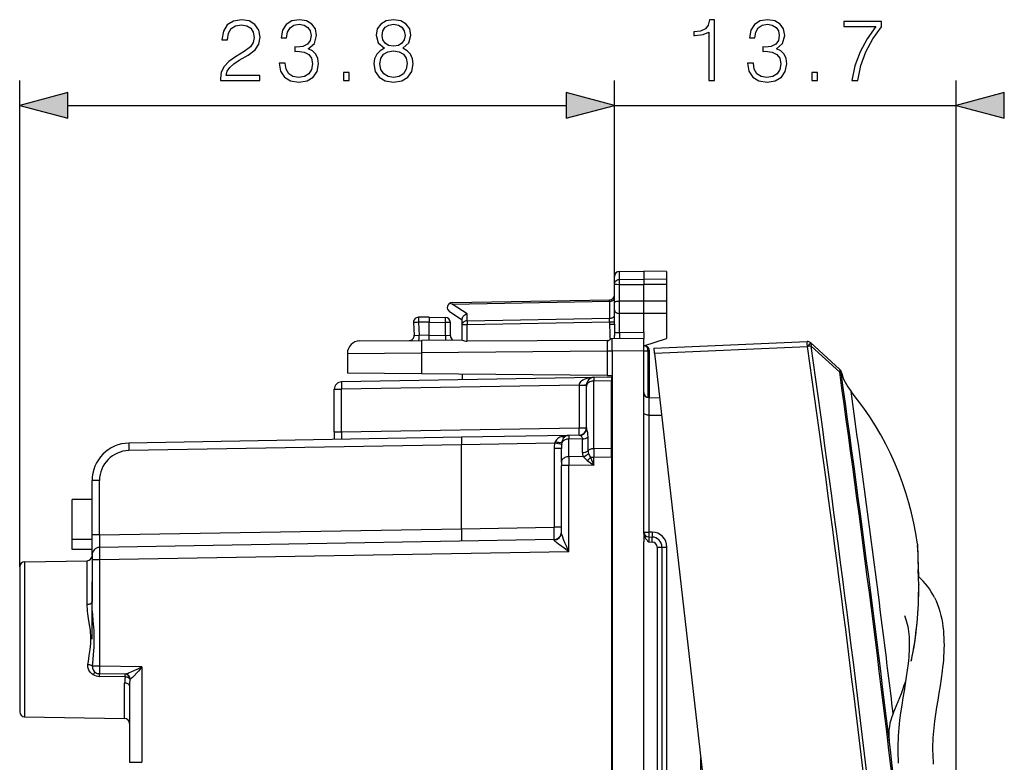
# Model space of a CAD drawing. Extents: x 0 to 420, y 0 to 297.
# Drawn here: x 191 to 231, y 165 to 195 of the extents above; entities that cross this region are included whole.
import ezdxf

# ---------------------------------------------------------------- set-up
doc = ezdxf.new("R2010")
doc.units = 0
doc.layers.get('0').update_dxf_attribs({"linetype": 'CONTINUOUS'})

msp = doc.modelspace()

# ---------------------------------------------------------------- linework, layer by layer
at = {"color": 7}
for p, q in [((191.310974, 173.300232), (191.310974, 192.782043)), ((215.135986, 184.636536), (215.135986, 192.782043)), ((215.135986, 184.636536), (215.135986, 192.782043)), ((228.815887, 140.650772), (228.815887, 192.782043)), ((193.242828, 191.782043), (213.204132, 191.782043)), ((215.135986, 191.782043), (228.815887, 191.782043)), ((215.332489, 185.129684), (216.310974, 185.146759)), ((215.332489, 184.80925), (215.332489, 185.129684)), ((216.310974, 185.146759), (216.310974, 184.824493)), ((217.210983, 185.131058), (216.310974, 185.146759)), ((217.210983, 185.131058), (217.210983, 184.810486)), ((215.135986, 184.636536), (215.135986, 184.929718)), ((215.135986, 183.880417), (215.135986, 184.636536)), ((215.332489, 184.80925), (216.310974, 184.824493)), ((215.332489, 184.611633), (215.332489, 184.80925)), ((215.332489, 184.611633), (216.310974, 184.608429)), ((215.332489, 183.941071), (215.332489, 184.611633)), ((216.310974, 184.824493), (216.310974, 184.608429)), ((217.210983, 184.810486), (216.310974, 184.824493)), ((217.210983, 184.611374), (216.310974, 184.608429)), ((216.310974, 183.937866), (216.310974, 184.608429)), ((217.210983, 184.810486), (217.210983, 184.611374)), ((217.210983, 184.611374), (217.210983, 183.940811)), ((208.631042, 183.824631), (208.524765, 183.849503)), ((208.631042, 183.824631), (214.940918, 183.934769)), ((209.231049, 183.434082), (208.631042, 183.824631)), ((208.632492, 183.88324), (214.939468, 183.993332)), ((214.940918, 183.934769), (214.939545, 183.993256)), ((214.940918, 183.934769), (214.940918, 183.251556)), ((215.135986, 183.714294), (215.135986, 183.880417)), ((216.310974, 183.937866), (215.332489, 183.941071)), ((215.332489, 183.676727), (215.33345, 183.941071)), ((217.210983, 183.940826), (216.310974, 183.937866)), ((216.310974, 183.446762), (216.310974, 183.937866)), ((217.210983, 183.94075), (217.210983, 183.449722)), ((209.03598, 183.184265), (208.526871, 183.515656)), ((209.231049, 183.151886), (209.231049, 183.434082)), ((215.135986, 183.585739), (215.135986, 183.714294)), ((215.135986, 183.01886), (215.135986, 183.585739)), ((215.33345, 183.449966), (215.332489, 183.676727)), ((215.332489, 182.675751), (215.332489, 183.449982)), ((216.310974, 183.446762), (215.332489, 183.449982)), ((217.210983, 183.449707), (216.310974, 183.446762)), ((216.310974, 182.684296), (216.310974, 183.446762)), ((217.210983, 183.449722), (217.210983, 182.446762)), ((207.086258, 183.082581), (207.112839, 182.575226)), ((207.710983, 183.096817), (207.279007, 183.093048)), ((207.279007, 183.093048), (207.306503, 182.56813)), ((207.710983, 183.296768), (207.284241, 183.293045)), ((207.710983, 183.296768), (208.364471, 183.285355)), ((207.71106, 183.296356), (207.710983, 183.096863)), ((207.710983, 182.571625), (207.710983, 183.096863)), ((207.710983, 183.096863), (208.367966, 183.085388)), ((208.367966, 182.56015), (208.367966, 183.085388)), ((208.560974, 183.085388), (208.367966, 183.085388)), ((208.560974, 182.553421), (208.560974, 183.085388)), ((209.03598, 183.010529), (209.03598, 183.231781)), ((209.03598, 182.382904), (209.03598, 183.010529)), ((209.03598, 183.010529), (209.232483, 183.010529)), ((209.231049, 183.151886), (214.940918, 183.251556)), ((209.232483, 183.010529), (214.939468, 183.110153)), ((209.232483, 182.335175), (209.232483, 183.010529)), ((214.939468, 183.110153), (214.940918, 183.251556)), ((214.939468, 183.110153), (214.939468, 183.01886)), ((214.939468, 183.110153), (215.135986, 183.110153)), ((214.939468, 183.01886), (215.135986, 183.01886)), ((215.135986, 183.01886), (215.138214, 182.707718)), ((215.138214, 182.707718), (215.135986, 182.570145)), ((216.310974, 182.684296), (215.332489, 182.675751)), ((216.310974, 182.684296), (216.310974, 182.446762)), ((204.93161, 182.347458), (207.409805, 182.36908)), ((207.113342, 182.575195), (207.306503, 182.56813)), ((207.710983, 182.571655), (207.306503, 182.56813)), ((209.03598, 182.38327), (207.409805, 182.36908)), ((207.710892, 182.372116), (207.710983, 182.571655)), ((207.710983, 182.571625), (208.367966, 182.56015)), ((208.560593, 182.553436), (208.367966, 182.56015)), ((214.838394, 182.356964), (209.232483, 182.335175)), ((214.838394, 182.356964), (214.837723, 181.933929)), ((214.95665, 182.402954), (214.988251, 182.435226)), ((215.03598, 182.435638), (214.988251, 182.435226)), ((216.310974, 182.446762), (215.03598, 182.435638)), ((215.03598, 181.935654), (215.03598, 182.435394)), ((215.135986, 182.436508), (215.135986, 182.570145)), ((216.310974, 182.146759), (217.210983, 182.446762)), ((216.310974, 181.946777), (216.310974, 182.446518)), ((216.716858, 182.060028), (222.846954, 182.327667)), ((223.000168, 182.266739), (222.990799, 182.275314)), ((223.000168, 182.266739), (224.145874, 181.216873)), ((204.435974, 181.847473), (207.409805, 181.86911)), ((204.435974, 181.847473), (204.435974, 181.051773)), ((214.837723, 181.933929), (207.409805, 181.86911)), ((207.409805, 181.86911), (207.409805, 181.025818)), ((214.837723, 181.933929), (214.837723, 180.960999)), ((215.03598, 181.933929), (214.837723, 181.933929)), ((216.310974, 181.946777), (215.03598, 181.935654)), ((215.03598, 181.935654), (215.03598, 138.057877)), ((216.310974, 182.146759), (216.339478, 182.146271)), ((216.310974, 181.949203), (216.477402, 181.946289)), ((216.310974, 179.996765), (216.310974, 181.946777)), ((216.53598, 181.946289), (216.477402, 181.946289)), ((216.477402, 180.079498), (216.477402, 181.946289)), ((216.53598, 180.076187), (216.53598, 181.946289)), ((216.739502, 181.861191), (216.716904, 182.059631)), ((216.739502, 181.861191), (222.860886, 182.128448)), ((216.739502, 181.861191), (221.709106, 138.243622)), ((222.870239, 182.119873), (222.860886, 182.128448)), ((223.008698, 182.139572), (222.870239, 182.119873)), ((223.008698, 182.139572), (224.154434, 181.089508)), ((207.409805, 181.025818), (204.435974, 181.051773)), ((214.837723, 180.960999), (207.409805, 181.025818)), ((224.146332, 181.216461), (224.159485, 181.204407)), ((224.208588, 181.097198), (224.154434, 181.089508)), ((214.30574, 180.88446), (204.20575, 180.70816)), ((209.03598, 181.011627), (209.03598, 180.959259)), ((209.03598, 180.959259), (209.03598, 180.79248)), ((214.305695, 180.884216), (214.30542, 180.737976)), ((215.010986, 180.750305), (214.30542, 180.737976)), ((214.30542, 178.029968), (214.30542, 180.737976)), ((215.010986, 180.896759), (214.30574, 180.88446)), ((214.837723, 180.960999), (215.035873, 180.959259)), ((215.010986, 180.896545), (215.010986, 180.750305)), ((215.010986, 178.042297), (215.010986, 180.750305)), ((203.91098, 178.701874), (203.91098, 180.408203)), ((203.91098, 180.408203), (204.20575, 180.408203)), ((213.716217, 180.574219), (204.20575, 180.408203)), ((204.20575, 178.701874), (204.20575, 180.408203)), ((213.716217, 180.574585), (213.716293, 180.578995)), ((213.716217, 180.574219), (213.716217, 178.867874)), ((213.716217, 180.574219), (214.010986, 180.574219)), ((214.010986, 180.584167), (214.010986, 180.525909)), ((214.010986, 178.867874), (214.010986, 180.525909)), ((216.310974, 174.637726), (216.310974, 179.996765)), ((216.506042, 180.076706), (216.506042, 179.376602)), ((216.507004, 180.076691), (216.506165, 180.076706)), ((216.507492, 180.076691), (216.94368, 180.069061)), ((216.507004, 179.376587), (216.506165, 179.376587)), ((216.507492, 179.376572), (216.507492, 174.693298)), ((216.507492, 179.376572), (217.023621, 179.367569)), ((203.91098, 178.701874), (203.91098, 178.396759)), ((203.91098, 178.701874), (204.20575, 178.701874)), ((204.20575, 178.701874), (213.716217, 178.867874)), ((213.716217, 178.867874), (214.010986, 178.867874)), ((209.010986, 178.485779), (195.684799, 178.253174)), ((213.30574, 178.56076), (209.010986, 178.485779)), ((209.010986, 178.485626), (209.010986, 178.185837)), ((212.736618, 178.250854), (212.761795, 178.307114)), ((213.021179, 178.196014), (213.033325, 178.282578)), ((213.297363, 178.560486), (213.30574, 178.56076)), ((213.305695, 178.560516), (213.30542, 178.414337)), ((213.848373, 178.423813), (213.30542, 178.414337)), ((213.30542, 177.707031), (213.30542, 178.414337)), ((213.732483, 178.568207), (213.30574, 178.56076)), ((213.848465, 177.871216), (213.848373, 178.423813)), ((214.07695, 177.950607), (214.076904, 178.50325)), ((209.010986, 178.185837), (195.684799, 177.953217)), ((212.736618, 178.250854), (209.010986, 178.185837)), ((209.010986, 174.826874), (209.010986, 178.185837)), ((212.716217, 178.03186), (212.716217, 174.891541)), ((213.010986, 178.03186), (212.716217, 178.03186)), ((213.021179, 178.196014), (212.736618, 178.250854)), ((213.010986, 177.494934), (213.010986, 178.03186)), ((215.010986, 178.042297), (214.30542, 178.029968)), ((214.30542, 178.029968), (214.308365, 177.676498)), ((215.010986, 177.688751), (215.010986, 178.042297)), ((213.010986, 177.494934), (213.010986, 177.353516)), ((213.884308, 177.717148), (213.30542, 177.707031)), ((213.30542, 177.707031), (213.308365, 177.353516)), ((214.043976, 177.560211), (214.308365, 177.370956)), ((214.308365, 177.676498), (214.175262, 177.676498)), ((214.175262, 177.676498), (214.308365, 177.370956)), ((215.010986, 177.688751), (214.308365, 177.676498)), ((214.308365, 177.370956), (214.308365, 177.676498)), ((215.010986, 177.688751), (215.010986, 142.304779)), ((213.308365, 177.353516), (213.010986, 177.353516)), ((213.010986, 174.664825), (213.010986, 177.353516)), ((214.308365, 177.370956), (213.308365, 177.353516)), ((213.308365, 173.901947), (213.308365, 177.353516)), ((215.03598, 177.354309), (215.010986, 177.329865)), ((215.010986, 177.104599), (215.03598, 177.104828)), ((194.505737, 176.753403), (194.210983, 176.753403)), ((194.210983, 174.573669), (194.210983, 176.753403)), ((194.505737, 174.573669), (194.505737, 176.753403)), ((215.03598, 176.604843), (215.010986, 176.604614)), ((215.03598, 176.404846), (215.010986, 176.404633)), ((194.210983, 175.996765), (193.41098, 175.996765)), ((193.41098, 174.396759), (193.41098, 175.996765)), ((194.505737, 174.573669), (209.010986, 174.826874)), ((209.010986, 174.826874), (212.716217, 174.891541)), ((209.010986, 174.826874), (209.010986, 174.327194)), ((213.010986, 174.891541), (212.716217, 174.891541)), ((194.210983, 174.396759), (193.41098, 174.396759)), ((193.41098, 173.996765), (193.41098, 174.396759)), ((194.505737, 174.573669), (194.210983, 174.573669)), ((194.210983, 173.7742), (194.210983, 174.573669)), ((212.716217, 174.391617), (194.505737, 174.073761)), ((212.716263, 174.391449), (212.716705, 174.374908)), ((216.310974, 174.693298), (216.507492, 174.693298)), ((216.310974, 174.637726), (216.310974, 174.496765)), ((216.310974, 174.496765), (216.310974, 174.296799)), ((216.64296, 174.690948), (216.507492, 174.693298)), ((216.507492, 174.493332), (216.64296, 174.490967)), ((194.210983, 173.996765), (193.41098, 173.996765)), ((216.310974, 145.696732), (216.310974, 174.296799)), ((216.507492, 174.293365), (216.64296, 174.291)), ((216.839478, 174.091034), (217.03598, 174.091034)), ((216.839478, 174.091034), (216.839478, 145.902496)), ((217.03598, 174.091034), (217.03598, 145.902496)), ((217.03598, 174.091034), (217.232483, 174.091034)), ((217.232483, 162.746765), (217.232483, 174.091034)), ((227.269882, 174.207703), (227.274414, 174.153839)), ((227.269882, 174.207458), (227.299881, 173.189301)), ((227.276413, 174.086548), (227.274414, 174.153748)), ((227.274414, 174.153564), (227.303207, 173.176208)), ((227.276413, 174.086548), (227.31102, 172.907745)), ((191.507492, 173.500198), (194.014465, 173.543945)), ((194.014465, 171.799896), (194.014465, 173.543945)), ((194.210983, 173.773407), (194.210983, 173.573792)), ((194.508362, 173.573792), (194.210983, 173.573792)), ((194.210983, 173.573792), (194.210983, 171.889053)), ((213.308365, 173.901947), (194.508362, 173.573792)), ((194.508362, 173.573792), (194.508362, 169.317749)), ((191.310974, 173.300232), (191.310974, 167.493301)), ((191.507492, 173.500198), (191.507492, 167.293335)), ((227.309525, 172.857971), (227.299881, 173.189301)), ((227.312454, 172.858093), (227.303207, 173.176208)), ((215.010986, 172.996765), (215.03598, 172.992355)), ((215.010986, 172.795074), (215.03598, 172.790665)), ((227.317627, 172.577362), (227.309525, 172.857971)), ((227.320236, 172.588837), (227.312454, 172.858093)), ((194.210983, 170.396759), (194.210983, 172.696762)), ((227.320236, 172.588837), (227.317627, 172.577438)), ((227.320358, 172.581177), (227.317627, 172.577377)), ((227.320236, 172.588837), (227.320404, 172.581573)), ((194.508362, 169.317749), (194.229492, 169.317749)), ((196.206619, 169.288116), (194.508362, 169.317749)), ((196.206619, 169.288116), (196.206619, 165.469315)), ((195.541946, 168.99971), (194.505737, 169.017807)), ((194.505737, 168.911926), (194.505737, 169.017807)), ((195.533218, 168.894547), (194.505737, 168.911926)), ((195.730606, 168.799744), (195.724365, 168.799896)), ((195.514465, 167.223389), (195.514465, 168.642334)), ((195.710983, 168.531769), (195.710983, 165.469315)), ((191.507492, 167.293335), (195.514465, 167.223389)), ((191.507492, 167.293335), (195.514465, 167.223389)), ((218.586136, 164.900635), (218.586136, 165.653564)), ((195.710983, 165.469315), (196.206619, 165.469315))]:
    msp.add_line(p, q, dxfattribs=at)
for points in [[(199.354568, 192.782043), (200.922714, 192.782043), (200.922714, 192.976761), (199.580566, 192.976761), (199.622299, 193.147125), (199.726608, 193.303604), (199.883072, 193.446167), (200.102127, 193.588715), (200.463745, 193.793869), (200.741913, 194.009445), (200.887939, 194.238922), (200.93663, 194.510132), (200.88446, 194.798737), (200.734955, 195.021271), (200.501999, 195.160339), (200.199493, 195.212494), (199.869171, 195.15686), (199.625778, 195.000397), (199.469315, 194.750061), (199.410202, 194.405823), (199.639679, 194.405823), (199.674454, 194.666611), (199.782242, 194.85437), (199.9561, 194.965637), (200.192535, 195.007355), (200.404633, 194.972595), (200.568054, 194.875229), (200.668884, 194.715286), (200.707138, 194.503189), (200.668884, 194.298035), (200.557617, 194.124176), (200.303802, 193.936432), (199.949142, 193.724319), (199.684891, 193.533081), (199.497131, 193.331421), (199.385864, 193.108887), (199.351089, 192.855057)], [(201.70784, 193.477448), (201.70784, 193.470505), (201.759995, 193.150604), (201.916458, 192.914169), (202.16333, 192.764664), (202.497131, 192.712494), (202.820496, 192.764664), (203.067368, 192.907227), (203.223831, 193.136703), (203.279465, 193.439209), (203.251648, 193.654785), (203.171677, 193.832108), (203.043015, 193.964233), (202.865692, 194.051163), (203.116043, 194.263275), (203.202972, 194.58316), (203.154282, 194.840454), (203.018677, 195.038651), (202.799622, 195.167297), (202.514511, 195.212494), (202.215485, 195.160339), (201.989471, 195.021271), (201.843445, 194.791779), (201.784332, 194.489273), (201.999908, 194.489273), (202.038147, 194.715286), (202.138992, 194.885651), (202.295456, 194.989975), (202.511032, 195.028214), (202.702271, 194.993439), (202.851776, 194.903046), (202.949142, 194.760483), (202.983917, 194.58316), (202.945663, 194.378006), (202.837875, 194.235443), (202.657074, 194.14505), (202.413681, 194.117233), (202.326752, 194.120712), (202.326752, 193.943375), (202.431061, 193.946854), (202.698792, 193.915558), (202.89003, 193.821686), (203.004776, 193.665222), (203.043015, 193.446167), (203.004776, 193.213196), (202.896988, 193.039337), (202.71965, 192.931549), (202.483215, 192.89679), (202.257202, 192.935028), (202.086838, 193.049774), (201.97905, 193.230591), (201.944275, 193.477448)], [(205.920624, 194.068558), (205.743301, 193.967712), (205.611176, 193.825165), (205.527725, 193.647827), (205.499908, 193.446167), (205.552063, 193.143661), (205.708527, 192.91069), (205.955399, 192.764664), (206.285721, 192.712494), (206.612564, 192.764664), (206.859436, 192.91069), (207.0159, 193.140182), (207.071533, 193.446167), (207.040237, 193.647827), (206.960266, 193.825165), (206.824661, 193.967712), (206.650803, 194.068558), (206.897675, 194.284134), (206.981125, 194.586639), (206.932449, 194.840454), (206.793365, 195.038651), (206.57431, 195.167297), (206.285721, 195.212494), (205.993652, 195.167297), (205.774597, 195.038651), (205.635513, 194.840454), (205.590302, 194.586639), (205.670288, 194.284134)], [(218.913696, 192.782043), (219.143173, 192.782043), (219.143173, 195.212494), (218.941513, 195.212494), (218.889359, 194.993439), (218.774612, 194.843933), (218.583374, 194.757004), (218.32608, 194.732666), (218.312164, 194.732666), (218.312164, 194.58316), (218.346939, 194.58316), (218.687683, 194.614441), (218.913696, 194.718765)], [(220.460281, 193.477448), (220.460281, 193.470505), (220.512436, 193.150604), (220.668915, 192.914169), (220.915787, 192.764664), (221.249573, 192.712494), (221.572937, 192.764664), (221.819809, 192.907227), (221.976288, 193.136703), (222.031921, 193.439209), (222.004105, 193.654785), (221.924118, 193.832108), (221.795471, 193.964233), (221.618149, 194.051163), (221.8685, 194.263275), (221.955414, 194.58316), (221.906738, 194.840454), (221.771133, 195.038651), (221.552078, 195.167297), (221.266968, 195.212494), (220.967941, 195.160339), (220.741928, 195.021271), (220.595886, 194.791779), (220.536789, 194.489273), (220.752365, 194.489273), (220.790604, 194.715286), (220.891434, 194.885651), (221.047913, 194.989975), (221.263489, 195.028214), (221.454727, 194.993439), (221.604233, 194.903046), (221.701599, 194.760483), (221.736359, 194.58316), (221.69812, 194.378006), (221.590332, 194.235443), (221.409515, 194.14505), (221.166122, 194.117233), (221.079208, 194.120712), (221.079208, 193.943375), (221.183517, 193.946854), (221.451248, 193.915558), (221.642487, 193.821686), (221.757233, 193.665222), (221.795471, 193.446167), (221.757233, 193.213196), (221.649445, 193.039337), (221.472107, 192.931549), (221.235672, 192.89679), (221.009659, 192.935028), (220.839279, 193.049774), (220.731491, 193.230591), (220.696732, 193.477448)], [(205.826752, 194.579681), (205.854568, 194.763962), (205.944962, 194.906525), (206.091003, 194.993439), (206.285721, 195.028214), (206.476959, 194.993439), (206.622986, 194.906525), (206.713394, 194.763962), (206.74469, 194.579681), (206.713394, 194.402344), (206.622986, 194.266739), (206.480438, 194.17981), (206.285721, 194.152008), (206.087524, 194.17981), (205.944962, 194.266739), (205.854568, 194.402344)], [(224.634827, 192.782043), (224.878235, 192.782043), (225.006882, 193.373138), (225.205078, 193.929474), (225.479752, 194.444077), (225.830933, 194.930862), (225.830933, 195.14296), (224.31842, 195.14296), (224.31842, 194.93782), (225.597977, 194.93782), (225.250275, 194.447556), (224.972107, 193.925995), (224.766968, 193.369659)], [(205.736343, 193.439209), (205.771118, 193.661743), (205.878906, 193.828644), (206.052765, 193.929474), (206.285721, 193.967712), (206.515198, 193.929474), (206.685577, 193.828644), (206.796844, 193.665222), (206.835098, 193.456589), (206.793365, 193.227112), (206.682098, 193.049774), (206.508255, 192.935028), (206.285721, 192.89679), (206.063187, 192.935028), (205.889343, 193.049774), (205.774597, 193.220154)], [(204.28363, 192.782043), (204.513123, 192.782043), (204.513123, 193.091492), (204.28363, 193.091492)], [(223.036087, 192.782043), (223.265564, 192.782043), (223.265564, 193.091492), (223.036087, 193.091492)], [(193.242828, 192.299683), (191.310974, 191.782043), (193.242828, 191.264404)], [(213.204132, 191.264404), (215.135986, 191.782043), (213.204132, 192.299683)], [(213.204132, 191.264404), (215.135986, 191.782043), (213.204132, 192.299683)], [(230.747742, 192.299683), (228.815887, 191.782043), (230.747742, 191.264404)]]:
    msp.add_lwpolyline(points, close=True, dxfattribs=at)
for points in [[(215.135986, 184.636536), (215.138474, 184.663452), (215.145874, 184.689835), (215.157913, 184.714691), (215.181107, 184.745148), (215.226349, 184.780167), (215.284378, 184.80278), (215.332489, 184.80925)], [(215.135986, 184.636536), (215.136353, 184.635223), (215.137009, 184.634338), (215.139297, 184.632584), (215.145126, 184.62999), (215.164352, 184.625153), (215.228561, 184.617401), (215.332489, 184.611633)], [(214.940887, 183.934784), (214.968872, 183.936646), (214.996185, 183.941284), (215.022308, 183.948578), (215.046722, 183.958405), (215.06897, 183.97052), (215.088593, 183.984711), (215.105194, 184.000763), (215.118439, 184.01825), (215.128143, 184.036896), (215.134003, 184.056305), (215.135956, 184.076141)], [(215.135986, 183.880417), (215.13826, 183.893188), (215.146439, 183.905502), (215.16188, 183.916351), (215.17572, 183.922256), (215.192429, 183.927322), (215.223846, 183.933624), (215.259247, 183.937866), (215.332489, 183.941071)], [(209.03598, 183.231781), (209.037033, 183.246658), (209.040115, 183.261887), (209.046051, 183.27951), (209.05426, 183.296997), (209.074875, 183.328323), (209.090027, 183.345963), (209.106934, 183.362579), (209.144897, 183.392181), (209.186813, 183.41626), (209.231049, 183.434082)], [(214.940887, 183.251556), (214.968872, 183.253448), (214.996185, 183.258087), (215.022308, 183.26535), (215.046722, 183.275177), (215.06897, 183.287323), (215.088593, 183.301514), (215.105194, 183.317535), (215.118439, 183.335052), (215.128143, 183.353668), (215.134003, 183.373108), (215.135956, 183.392914)], [(215.135986, 183.585739), (215.137177, 183.568069), (215.141296, 183.549698), (215.146301, 183.536942), (215.153351, 183.524353), (215.162506, 183.512207), (215.173706, 183.500778), (215.186829, 183.490311), (215.201675, 183.480957), (215.220367, 183.471786), (215.240814, 183.464157), (215.285492, 183.453751), (215.332489, 183.449982)], [(207.279022, 183.093048), (207.251282, 183.091583), (207.224243, 183.090179), (207.198395, 183.088776), (207.174286, 183.087494), (207.152313, 183.086334), (207.132965, 183.085266), (207.116608, 183.084381), (207.103516, 183.083649), (207.093994, 183.083099), (207.088196, 183.082733), (207.086273, 183.082581)], [(207.284241, 183.29306), (207.283264, 183.290985), (207.282318, 183.284943), (207.281494, 183.274933), (207.280731, 183.261261), (207.28009, 183.244171), (207.279572, 183.223999), (207.279144, 183.201141), (207.2789, 183.176117), (207.278778, 183.149384), (207.278839, 183.12149), (207.279022, 183.093048)], [(208.36795, 183.085388), (208.368378, 183.113831), (208.368652, 183.141693), (208.368774, 183.168427), (208.368744, 183.193451), (208.36853, 183.216278), (208.368195, 183.236481), (208.367706, 183.253571), (208.367035, 183.267242), (208.366302, 183.277252), (208.365417, 183.283295), (208.364471, 183.28537)], [(209.231049, 183.151886), (209.203094, 183.149994), (209.175751, 183.145355), (209.149628, 183.138092), (209.125214, 183.128265), (209.102997, 183.116119), (209.083374, 183.101929), (209.066742, 183.085907), (209.053497, 183.06839), (209.043823, 183.049774), (209.037933, 183.030334), (209.03598, 183.010529)], [(209.231049, 183.151886), (209.231049, 183.139008), (209.23111, 183.125183), (209.231232, 183.110474), (209.231354, 183.095001), (209.231506, 183.078888), (209.23172, 183.062286), (209.231934, 183.045258), (209.232208, 183.027954), (209.232483, 183.010529)], [(215.138214, 182.707733), (215.144318, 182.702606), (215.154205, 182.697662), (215.167664, 182.693024), (215.184448, 182.688812), (215.204193, 182.685059), (215.226532, 182.681885), (215.251038, 182.679321), (215.277222, 182.677399), (215.304535, 182.676239), (215.332489, 182.675751)], [(207.30127, 182.368134), (207.302246, 182.370178), (207.303192, 182.376251), (207.304016, 182.38623), (207.304779, 182.399902), (207.30542, 182.417023), (207.305939, 182.437164), (207.306366, 182.460022), (207.30661, 182.485077), (207.306732, 182.51181), (207.306671, 182.539673), (207.306488, 182.568146)], [(207.409821, 182.36911), (207.40921, 182.363983), (207.408752, 182.348846), (207.408386, 182.323883), (207.408142, 182.289703), (207.40802, 182.246979), (207.40802, 182.196503), (207.408142, 182.139404), (207.408386, 182.076813), (207.408752, 182.009979), (207.40921, 181.940277), (207.409821, 181.86911)], [(208.36795, 182.56015), (208.367584, 182.534515), (208.36731, 182.509338), (208.367157, 182.484955), (208.367157, 182.461853), (208.367279, 182.440338), (208.367523, 182.420807), (208.367889, 182.403595), (208.368347, 182.388947), (208.368927, 182.377106)], [(222.86087, 182.128448), (222.859589, 182.15686), (222.858215, 182.184662), (222.856781, 182.211334), (222.855347, 182.236298), (222.853912, 182.259033), (222.852509, 182.279144), (222.851166, 182.296173), (222.849915, 182.309753), (222.848785, 182.319672), (222.847809, 182.325684), (222.846954, 182.327667)], [(222.86087, 182.128448), (222.879791, 182.1492), (222.898254, 182.169464), (222.915863, 182.188934), (222.932281, 182.207184), (222.947174, 182.223907), (222.960236, 182.238678), (222.971222, 182.251251), (222.97995, 182.261383), (222.986176, 182.26886), (222.989838, 182.273529), (222.990814, 182.27533)], [(222.87027, 182.119873), (222.889191, 182.140594), (222.907623, 182.160889), (222.925232, 182.180359), (222.94162, 182.198608), (222.956512, 182.215302), (222.969604, 182.230072), (222.980591, 182.242645), (222.989288, 182.252777), (222.995544, 182.260284), (222.999176, 182.264923), (223.000153, 182.266754)], [(223.008698, 182.139557), (223.014984, 182.157257), (223.019531, 182.174469), (223.022247, 182.19101), (223.023132, 182.206757), (223.022125, 182.221466), (223.019318, 182.234955), (223.014679, 182.247101), (223.00827, 182.257721), (223.000153, 182.266754)], [(216.477386, 181.946289), (216.476227, 181.974518), (216.47226, 182.002197), (216.465546, 182.028748), (216.456238, 182.05365), (216.444519, 182.076385), (216.430634, 182.096527), (216.414825, 182.113678), (216.397461, 182.127441), (216.378876, 182.137604), (216.359406, 182.14389), (216.339478, 182.146271)], [(224.154449, 181.089508), (224.160736, 181.107208), (224.165314, 181.12442), (224.167999, 181.141022), (224.168884, 181.156799), (224.167877, 181.171539), (224.16507, 181.185028), (224.1604, 181.197205), (224.153961, 181.207855), (224.145874, 181.216888)], [(204.20575, 180.70816), (204.205048, 180.705109), (204.204498, 180.695984), (204.204041, 180.68103), (204.203766, 180.660492), (204.203583, 180.634857), (204.203583, 180.604584), (204.203766, 180.570343), (204.204041, 180.532806), (204.204498, 180.492706), (204.205048, 180.450897), (204.20575, 180.408203)], [(214.305756, 180.88446), (214.222107, 180.880005), (214.140228, 180.869659), (214.061737, 180.853668), (213.988251, 180.832306), (213.921173, 180.806), (213.861847, 180.775299), (213.811432, 180.740814), (213.770996, 180.703156), (213.741302, 180.663177), (213.722961, 180.621643), (213.716309, 180.579376)], [(214.30542, 180.737976), (214.263275, 180.735321), (214.222107, 180.728485), (214.182709, 180.717621), (214.145813, 180.702972), (214.112244, 180.684784), (214.082611, 180.663452), (214.057526, 180.639374), (214.037445, 180.613068), (214.022858, 180.584991), (214.013947, 180.555756), (214.010956, 180.525909)], [(216.506042, 179.376602), (216.459656, 179.379333), (216.415955, 179.386475), (216.376968, 179.397888), (216.344849, 179.4133), (216.326492, 179.42746), (216.314911, 179.4431), (216.310974, 179.459427)], [(213.716217, 178.567902), (213.716888, 178.570984), (213.717499, 178.580109), (213.717926, 178.595062), (213.718231, 178.61557), (213.718353, 178.641205), (213.718353, 178.671478), (213.718231, 178.705719), (213.717926, 178.743286), (213.717499, 178.783386), (213.716888, 178.825195), (213.716217, 178.867889)], [(212.76181, 178.307098), (212.801605, 178.298676), (212.840607, 178.291473), (212.87796, 178.285583), (212.913055, 178.281158), (212.945221, 178.278229), (212.973816, 178.276917), (212.998322, 178.277191), (213.01828, 178.279114), (213.033325, 178.282562)], [(213.033325, 178.282578), (213.041794, 178.322449), (213.052597, 178.361496), (213.061981, 178.388611), (213.0728, 178.414459), (213.093094, 178.452148), (213.117279, 178.48439), (213.145416, 178.510208), (213.165009, 178.522888)], [(213.30542, 178.414337), (213.266785, 178.412079), (213.228912, 178.406281), (213.192352, 178.397095), (213.157806, 178.384644), (213.125824, 178.369171), (213.096954, 178.350891), (213.071625, 178.330109), (213.050293, 178.30722), (213.033325, 178.282562)], [(213.732483, 178.568207), (213.751862, 178.564926), (213.773834, 178.555237), (213.795898, 178.539963), (213.81601, 178.519608), (213.832428, 178.494507), (213.841217, 178.473145), (213.846634, 178.449493), (213.848373, 178.423813)], [(195.684784, 178.253174), (195.684113, 178.250092), (195.683533, 178.240997), (195.683075, 178.226044), (195.6828, 178.205536), (195.682648, 178.179871), (195.682648, 178.149628), (195.6828, 178.115356), (195.683075, 178.077789), (195.683533, 178.037689), (195.684113, 177.99588), (195.684784, 177.953217)], [(214.30542, 178.029968), (214.276276, 178.028595), (214.247467, 178.025208), (214.219269, 178.019867), (214.191925, 178.012604), (214.165741, 178.00351), (214.1409, 177.992645), (214.117706, 177.980133), (214.096283, 177.966064), (214.076935, 177.950592)], [(213.30542, 177.707031), (213.263275, 177.704376), (213.222107, 177.69754), (213.182709, 177.686676), (213.145813, 177.672028), (213.112244, 177.653839), (213.082611, 177.632507), (213.057526, 177.608429), (213.037445, 177.582062), (213.022858, 177.554016), (213.013947, 177.52475), (213.010956, 177.494934)], [(213.308365, 173.901947), (213.11499, 174.039841), (213.02298, 174.106522), (212.885452, 174.209579), (212.826141, 174.256699), (212.798233, 174.280075), (212.760315, 174.314331), (212.735535, 174.340424), (212.726288, 174.352386), (212.717865, 174.368332), (212.716705, 174.374908)], [(213.308365, 173.901947), (213.210785, 174.125), (213.164505, 174.23262), (213.095718, 174.398102), (213.061951, 174.484619), (213.046417, 174.527039), (213.026321, 174.587997), (213.018417, 174.616882), (213.013, 174.642914), (213.010986, 174.664825)], [(216.310974, 174.637726), (216.313385, 174.601288), (216.320023, 174.566528), (216.331528, 174.529816), (216.346115, 174.496063), (216.362122, 174.466431), (216.37941, 174.439209), (216.398788, 174.41246), (216.43869, 174.364761), (216.460663, 174.341049), (216.507492, 174.293365)], [(216.507477, 174.693298), (216.50705, 174.664825), (216.506653, 174.636993), (216.506378, 174.61026), (216.506165, 174.585205), (216.506073, 174.562347), (216.506073, 174.542206), (216.506165, 174.525116), (216.506378, 174.511414), (216.506653, 174.501434), (216.50705, 174.495392), (216.507477, 174.493317)], [(216.642975, 174.690948), (216.642487, 174.662506), (216.64212, 174.634613), (216.641815, 174.60788), (216.641632, 174.582855), (216.64151, 174.560028), (216.64151, 174.539825), (216.641632, 174.522736), (216.641815, 174.509064), (216.64212, 174.499115), (216.642487, 174.493011), (216.642975, 174.490997)], [(216.642975, 174.290985), (216.643402, 174.319458), (216.643799, 174.347321), (216.644073, 174.374054), (216.644287, 174.399078), (216.644379, 174.421936), (216.644379, 174.442108), (216.644287, 174.459198), (216.644073, 174.47287), (216.643799, 174.482849), (216.643402, 174.488922), (216.642975, 174.490967)], [(227.948547, 172.067963), (228.01239, 171.931793), (228.069641, 171.792786), (228.121246, 171.648895), (228.166428, 171.502838), (228.205734, 171.35379), (228.239075, 171.203278), (228.266541, 171.053009), (228.288773, 170.901886), (228.305817, 170.753006), (228.31842, 170.603699), (228.326813, 170.455948), (228.331436, 170.308029), (228.332535, 170.160706), (228.330399, 170.013382), (228.325226, 169.865799), (228.317276, 169.718338), (228.306671, 169.570068), (228.293701, 169.421997), (228.278488, 169.273209), (228.261292, 169.124634), (228.221893, 168.828079), (228.177658, 168.53511), (228.130417, 168.245117), (228.082184, 167.957794), (228.03511, 167.674088), (227.991409, 167.395142), (227.952988, 167.12149), (227.921326, 166.852127), (227.908386, 166.71875), (227.897461, 166.58519), (227.888748, 166.452545), (227.882248, 166.319794), (227.878082, 166.187515), (227.876251, 166.055176), (227.87677, 165.922897), (227.879639, 165.790649), (227.884872, 165.658081), (227.892395, 165.525635), (227.902237, 165.392639)], [(194.045334, 169.382202), (194.062302, 169.50061), (194.099792, 169.741974), (194.123596, 169.904541), (194.134064, 169.985565), (194.147079, 170.106689), (194.156311, 170.230576), (194.160675, 170.354279), (194.159866, 170.477661), (194.156586, 170.557831), (194.15126, 170.637985), (194.14151, 170.742722), (194.12912, 170.847397), (194.110947, 170.977936), (194.071365, 171.233688), (194.043854, 171.422165), (194.031189, 171.526276), (194.021423, 171.630722), (194.016327, 171.715363), (194.014465, 171.799896)], [(194.014496, 171.799896), (194.042572, 171.800995), (194.070068, 171.803864), (194.096375, 171.808441), (194.120972, 171.814575), (194.143402, 171.822235), (194.163177, 171.831207), (194.179901, 171.841339), (194.193329, 171.852386), (194.203064, 171.864197), (194.209015, 171.876495), (194.210968, 171.889069)], [(194.229492, 169.317749), (194.2509, 169.572327), (194.270691, 169.800491), (194.279617, 169.915222), (194.290527, 170.088043), (194.297287, 170.263596), (194.298737, 170.438629), (194.294708, 170.613281), (194.288406, 170.744354), (194.279816, 170.875488), (194.258575, 171.134583), (194.236542, 171.387146), (194.220306, 171.609558), (194.214645, 171.721207), (194.21196, 171.805176), (194.210983, 171.889053)], [(226.749954, 171.344788), (226.781021, 171.265594), (226.808563, 171.185089), (226.834793, 171.096283), (226.857437, 171.006485), (226.87822, 170.908554), (226.895477, 170.809937), (226.910233, 170.705185), (226.921707, 170.600021), (226.93045, 170.490707), (226.936264, 170.381195), (226.939484, 170.267715), (226.940048, 170.154175), (226.93811, 170.036438), (226.933792, 169.918747), (226.927017, 169.796509), (226.918137, 169.674393), (226.906876, 169.547546), (226.893799, 169.420868), (226.861725, 169.1586), (226.823227, 168.889175), (226.779922, 168.614716), (226.733215, 168.334061), (226.684921, 168.046494), (226.637253, 167.752655), (226.592606, 167.453766), (226.553284, 167.150864), (226.53624, 166.997604), (226.521347, 166.844131), (226.508636, 166.688965), (226.498428, 166.5336), (226.490784, 166.377197), (226.485825, 166.220688), (226.483627, 166.063721), (226.484222, 165.906738), (226.487595, 165.749817), (226.493729, 165.592972), (226.502563, 165.43663)], [(194.246857, 168.984985), (194.205521, 169.012726), (194.167755, 169.044556), (194.134262, 169.080002), (194.105759, 169.118195), (194.082794, 169.157898), (194.063461, 169.203308), (194.051239, 169.245758), (194.04454, 169.284729), (194.041855, 169.333191), (194.045334, 169.382202)], [(194.229492, 169.317749), (194.218994, 169.327026), (194.205231, 169.336121), (194.188507, 169.344879), (194.169037, 169.35318), (194.147278, 169.360779), (194.123566, 169.367615), (194.098358, 169.373535), (194.072113, 169.378418), (194.045319, 169.382202)], [(194.508362, 169.317749), (194.50766, 169.275055), (194.506989, 169.233246), (194.506439, 169.193146), (194.505951, 169.155609), (194.505585, 169.121338), (194.50531, 169.091095), (194.505157, 169.06543), (194.505157, 169.044922), (194.505219, 169.029938), (194.505432, 169.020844), (194.505768, 169.017792)], [(196.206619, 169.288116), (196.009079, 169.191116), (195.913467, 169.144974), (195.768448, 169.07756), (195.696793, 169.046555), (195.661621, 169.032379), (195.611313, 169.014236), (195.585083, 169.00647), (195.561676, 169.001389), (195.541946, 168.99971)], [(196.206619, 169.288116), (196.064957, 169.124435), (195.996429, 169.046463), (195.891998, 168.931885), (195.845688, 168.884293), (195.822845, 168.862167), (195.789734, 168.832657), (195.764023, 168.813324), (195.752365, 168.806381), (195.736923, 168.800385), (195.730606, 168.799744)], [(194.350433, 169.064362), (194.344147, 169.066315), (194.336182, 169.065369), (194.32663, 169.061554), (194.315674, 169.054932), (194.303497, 169.045593), (194.290283, 169.033722), (194.276276, 169.01947), (194.261749, 169.003143), (194.246857, 168.984985)], [(195.533234, 168.894562), (195.533417, 168.914917), (195.5336, 168.933624), (195.533722, 168.950409), (195.533783, 168.965057), (195.533783, 168.977356), (195.533722, 168.987091), (195.5336, 168.994171), (195.533417, 168.998444), (195.533234, 168.999847)], [(195.724365, 168.799896), (195.716187, 168.814392), (195.703827, 168.828552), (195.687531, 168.842072), (195.667694, 168.854645), (195.644775, 168.865997), (195.619293, 168.875885), (195.591766, 168.884033), (195.562866, 168.890289), (195.533234, 168.894562)], [(195.710968, 168.531769), (195.709015, 168.547333), (195.703064, 168.562592), (195.693329, 168.57724), (195.679901, 168.590973), (195.663177, 168.603516), (195.643402, 168.614655), (195.620972, 168.624115), (195.596375, 168.631744), (195.570068, 168.637421), (195.542572, 168.640961), (195.514496, 168.642303)]]:
    msp.add_lwpolyline(points, dxfattribs=at)
for centre, radius, start, end in [((215.335983, 184.929718), 0.2, 90.999997, 179.999995), ((214.935974, 184.193298), 0.2, 270.999999, 359.999997), ((208.635986, 183.683273), 0.2, 90.999997, 236.938583), ((207.28598, 183.093048), 0.2, 90.5, 183.000005), ((208.360977, 183.085388), 0.2, 0, 89.000001), ((225.786758, 183.01239), 10.847266, 179.965813, 183.220757), ((219.310699, 182.567505), 3.979222, 178.441288, 181.859896), ((204.935974, 181.847473), 0.5, 90.5, 180.000005), ((206.913116, 182.564758), 0.2, 270.500001, 3), ((208.760986, 182.553421), 0.2, 179.999995, 240.114826), ((209.230942, 182.766418), 0.431187, 243.084578, 270.206549), ((214.835083, 182.539185), 0.182438, 271.039252, 311.742514), ((222.855682, 182.127869), 0.2, 47.500001, 92.500002), ((216.335983, 181.946289), 0.2, 360, 89.000001), ((-548.861328, 72.540276), 779.472519, 4.918464, 8.08151), ((-548.805176, 72.546509), 779.555767, 4.918359, 8.081642), ((224.010757, 181.069427), 0.2, 7.993508, 47.500001), ((-548.805786, 72.546432), 780.544111, 5.006498, 7.993501), ((224.024689, 181.056656), 0.2, 13.993042, 47.500042), ((224.215088, 181.099121), 0.006604, 60.700479, 196.761375), ((-548.805786, 72.546432), 780.599073, 5.006492, 7.993508), ((226.159424, 181.588623), 2.000007, 193.993086, 219.120764), ((204.210983, 180.408203), 0.3, 90.999997, 180.000005), ((214.310974, 180.584503), 0.3, 90.999997, 180.000005), ((213.798462, 185.689056), 5.109708, 269.078912, 272.384096), ((216.510986, 180.276657), 0.2, 179.999995, 268.585964), ((-442.74704, 86.426201), 673.928579, 7.180573, 8.009253), ((214.98764, 172.502838), 12.399999, 7.902613, 39.120796), ((209.345108, 178.527588), 5.141654, 178.057882, 181.40088), ((213.710983, 178.867874), 0.3, 270.999999, 0), ((213.725479, 178.864883), 0.29697, 271.353625, 351.137707), ((214.161957, 178.868011), 0.150978, 180.052751, 198.902803), ((213.183884, 178.501465), 0.893168, 0.114992, 20.821936), ((213.12233, 178.128662), 0.402633, 103.794198, 153.666388), ((213.319229, 177.471146), 1.089598, 90.708669, 105.605646), ((213.09433, 178.66684), 0.16087, 245.020186, 296.156473), ((213.310974, 178.260803), 0.3, 91.000004, 119.114251), ((213.854141, 178.781799), 0.357411, 269.077417, 308.649811), ((195.710983, 176.753403), 1.5, 90.999997, 179.999995), ((195.70575, 176.753403), 1.2, 91.000004, 180.000022), ((213.892639, 178.032883), 1.176419, 169.321865, 180.049787), ((214.321152, 178.03302), 1.310158, 172.853196, 180.050771), ((214.195694, 177.870712), 0.347208, 179.918562, 206.252141), ((213.854233, 178.229233), 0.357444, 269.078919, 308.637288), ((214.400513, 177.949921), 0.323537, 179.877253, 199.130658), ((213.777145, 178.134613), 0.430904, 284.397182, 317.54129), ((214.543259, 178.225983), 0.832364, 217.67484, 233.132883), ((213.492416, 178.315414), 0.93517, 306.142295, 316.903006), ((214.820831, 178.087219), 0.765414, 198.529765, 212.465168), ((214.53598, 177.842422), 0.5, 341.805626, 0), ((197.934998, 174.600037), 14.783488, 359.193422, 1.129797), ((209.219238, 174.282043), 14.715771, 178.8645, 180.810069), ((212.710983, 174.691574), 0.3, 270.999999, 360), ((212.716888, 174.670563), 0.294903, 269.966728, 358.881693), ((216.510986, 174.693298), 0.2, 179.999991, 269.000003), ((220.250275, 174.411224), 3.744279, 178.749397, 181.803629), ((216.632492, 174.091034), 0.6, 359.999998, 89.000029), ((216.635986, 174.091034), 0.4, 360, 89.000001), ((194.510986, 173.773804), 0.3, 90.999997, 180.000005), ((224.068512, 174.020111), 29.563215, 179.896664, 180.865011), ((216.639465, 174.091034), 0.2, 0.000079, 89.000015), ((194.010986, 173.743927), 0.2, 270.999999, 359.999998), ((191.510986, 173.300232), 0.2, 91.000004, 180.000005), ((225.404694, 170.807465), 2.838905, 26.358415, 47.818349), ((213.069916, 172.411438), 14.249282, 348.265744, 0.667248), ((213.147293, 172.415161), 14.174664, 348.270802, 0.672727), ((-442.506317, 86.455856), 673.686062, 6.902366, 7.180629), ((194.486023, 169.284836), 0.258646, 172.68755, 238.409082), ((194.513519, 169.435303), 0.523399, 239.367671, 269.14817), ((194.510986, 169.317749), 0.3, 237.641765, 269.000003), ((197.400787, 168.627396), 1.886473, 171.859116, 179.546371), ((195.526718, 168.803101), 0.197275, 359.071475, 88.108334), ((195.534027, 168.804413), 0.196054, 358.640135, 87.673941), ((198.680359, 168.516296), 2.969495, 174.519625, 179.701212), ((214.98764, 172.502838), 12.4, 335.790869, 342.243207), ((191.510986, 167.493301), 0.2, 179.999995, 268.999996), ((191.510986, 167.493301), 0.2, 179.999995, 268.999996), ((195.510986, 167.023422), 0.2, 359.999999, 89.000001), ((195.510986, 167.023422), 0.2, 359.999999, 89.000001), ((228.121231, 166.597855), 2.000001, 155.790864, 186.902297)]:
    msp.add_arc(centre, radius, start, end, dxfattribs=at)
for points in [[(193.242828, 192.299683), (191.310974, 191.782043), (193.242828, 192.299683), (193.242828, 191.264404)], [(213.204132, 191.264404), (215.135986, 191.782043), (213.204132, 191.264404), (213.204132, 192.299683)], [(213.204132, 191.264404), (215.135986, 191.782043), (213.204132, 191.264404), (213.204132, 192.299683)], [(230.747742, 192.299683), (228.815887, 191.782043), (230.747742, 192.299683), (230.747742, 191.264404)]]:
    msp.add_solid(points, dxfattribs=at)

doc.saveas('drawing.dxf')
